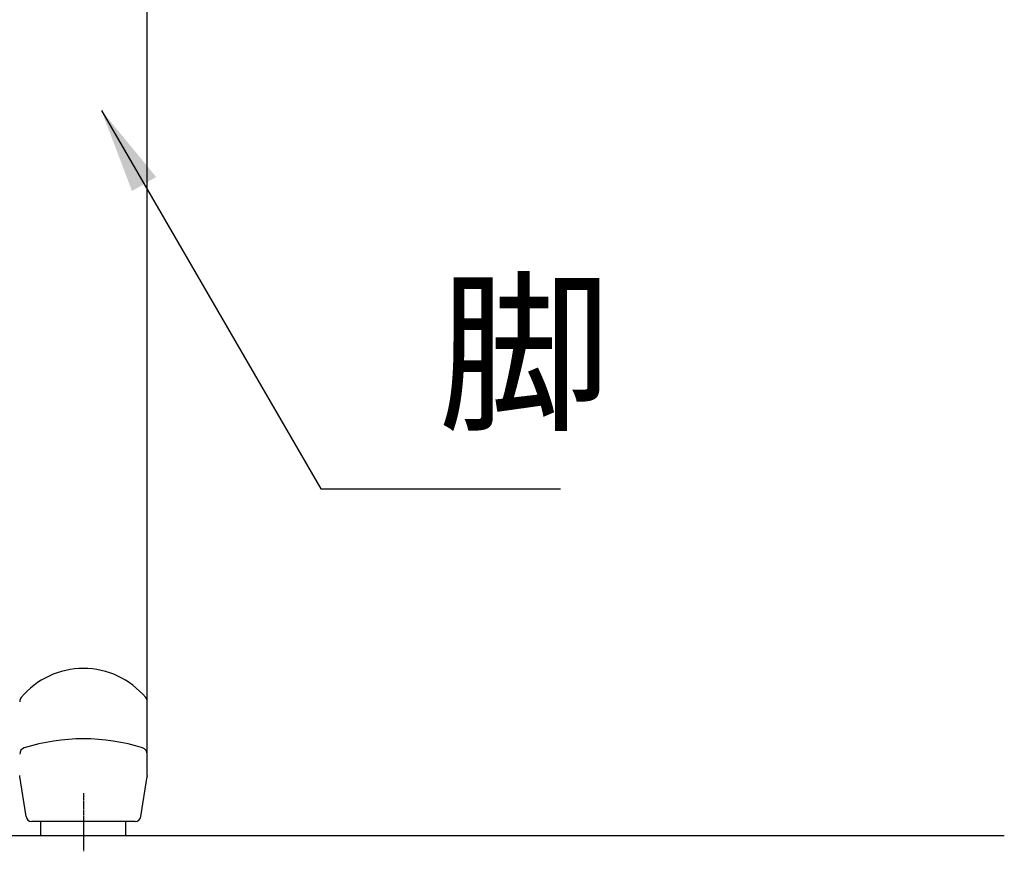
# Model space of a CAD drawing. Extents: x 0 to 6300, y 0 to 4455.
# Drawn here: x 2793 to 3141, y 1286 to 1580 of the extents above; entities that cross this region are included whole.
import ezdxf

# ---------------------------------------------------------------- set-up
doc = ezdxf.new("R2010")
doc.units = 0
doc.header["$LTSCALE"] = 4.5
doc.linetypes.add('CENTER2', pattern=[28.575, 19.05, -3.175, 3.175, -3.175])
doc.linetypes.add('CHAIN', pattern=[0.3543, 0.2362, -0.0295, 0.0591, -0.0295])
for name, color, linetype in [('P001', 131, 'CONTINUOUS'), ('P901', 135, 'CONTINUOUS'), ('P_1CENTER', 2, 'CENTER2'), ('P_2DIM', 6, 'CONTINUOUS'), ('P_7THICK', 7, 'CONTINUOUS')]:
    doc.layers.add(name, color=color, linetype=linetype)
doc.styles.add('BIGFONT', font='simplex.shx', dxfattribs={"bigfont": 'bigfont.shx'})
doc.dimstyles.new('DIMBIGFONT$7', dxfattribs={"dimscale": 30, "dimtxt": 3, "dimasz": 2, "dimexe": 1.5, "dimexo": 3, "dimgap": 0.75, "dimtad": 1, "dimdec": 1, "dimdsep": 46, "dimtxsty": 'BIGFONT', "dimsah": 1, "dimcen": 0, "dimclrt": 230, "dimadec": 1, "dimazin": 2, "dimtfac": 0.6, "dimtdec": 1, "dimtofl": 0, "dimtmove": 0, "dimatfit": 3, "dimfxl": 0, "dimtvp": 1, "dimtolj": 1, "dimarcsym": 0})

msp = doc.modelspace()

# ---------------------------------------------------------------- linework, layer by layer
at = {"layer": 'P001'}
for p, q in [((2838.24, 1550.36), (2838.24, 1598.97)), ((2838.24, 1392.73), (2838.24, 1550.36)), ((2838.24, 1339.19), (2838.24, 1392.73)), ((2838.24, 1322.54), (2838.24, 1339.19)), ((2838.24, 1320.68), (2838.24, 1322.54)), ((2838.24, 1320.67), (2838.24, 1320.68)), ((2838.24, 1313.12), (2838.24, 1320.67)), ((2795.47, 1298.62), (2793.27, 1312.73)), ((2836, 1298.62), (2838.21, 1312.73)), ((2834.03, 1296.93), (2797.45, 1296.93)), ((2800.74, 1291.93), (2800.74, 1296.93)), ((2830.74, 1291.93), (2830.74, 1296.93)), ((2800.74, 1291.93), (2830.74, 1291.93))]:
    msp.add_line(p, q, dxfattribs=at)
for centre, start, end in [((2797.45, 1298.93), 188.8807, 270), ((2834.03, 1298.93), 270, 351.1193)]:
    msp.add_arc(centre, 2, start, end, dxfattribs=at)
for points, knots in [([(2793.27, 1312.73), (2793.27, 1312.75), (2793.26, 1312.76), (2793.26, 1312.77), (2793.26, 1312.77), (2793.26, 1312.78), (2793.26, 1312.78), (2793.26, 1312.78), (2793.26, 1312.79), (2793.26, 1312.79), (2793.26, 1312.79), (2793.26, 1312.79), (2793.26, 1312.79), (2793.26, 1312.8), (2793.26, 1312.8), (2793.26, 1312.81), (2793.25, 1312.82), (2793.25, 1312.84), (2793.25, 1312.85), (2793.25, 1312.88), (2793.25, 1312.9), (2793.25, 1312.92), (2793.25, 1312.93), (2793.24, 1312.94), (2793.24, 1312.95), (2793.24, 1312.96), (2793.24, 1312.97), (2793.24, 1312.98), (2793.24, 1312.98), (2793.24, 1313), (2793.24, 1313), (2793.24, 1313.02), (2793.24, 1313.03), (2793.24, 1313.04), (2793.24, 1313.05), (2793.24, 1313.05), (2793.24, 1313.05), (2793.24, 1313.06), (2793.24, 1313.06), (2793.24, 1313.07), (2793.24, 1313.07), (2793.24, 1313.08), (2793.24, 1313.08), (2793.24, 1313.1), (2793.24, 1313.1), (2793.24, 1313.11), (2793.24, 1313.11), (2793.24, 1313.11), (2793.24, 1313.11), (2793.24, 1313.11), (2793.24, 1313.11), (2793.24, 1313.12), (2793.24, 1313.12), (2793.24, 1313.12), (2793.24, 1313.12), (2793.24, 1313.12), (2793.24, 1313.12), (2793.24, 1313.12)], [0, 0, 0, 0, 0.00380931, 0.00380931, 0.00452197, 0.00452197, 0.00505857, 0.00505857, 0.00553507, 0.00553507, 0.0059409, 0.0059409, 0.00661428, 0.00661428, 0.00782851, 0.00782851, 0.01059505, 0.01059505, 0.01888423, 0.01888423, 0.02467161, 0.02467161, 0.02703855, 0.02703855, 0.02906434, 0.02906434, 0.0307413, 0.0307413, 0.03285552, 0.03285552, 0.03604415, 0.03604415, 0.04167986, 0.04167986, 0.04371554, 0.04371554, 0.04439814, 0.04439814, 0.04517549, 0.04517549, 0.04596822, 0.04596822, 0.04835493, 0.04835493, 0.04985242, 0.04985242, 0.05016693, 0.05016693, 0.05046274, 0.05046274, 0.05067333, 0.05067333, 0.05106021, 0.05106021, 0.05144465, 0.05144465, 0.05152227, 0.05152227, 0.05152227, 0.05152227]), ([(2838.24, 1313.12), (2838.24, 1313.12), (2838.24, 1313.12), (2838.24, 1313.12), (2838.24, 1313.12), (2838.24, 1313.12), (2838.24, 1313.11), (2838.24, 1313.11), (2838.24, 1313.11), (2838.24, 1313.11), (2838.24, 1313.11), (2838.24, 1313.1), (2838.24, 1313.1), (2838.24, 1313.1), (2838.24, 1313.09), (2838.24, 1313.09), (2838.24, 1313.08), (2838.24, 1313.08), (2838.24, 1313.07), (2838.24, 1313.06), (2838.24, 1313.06), (2838.24, 1313.05), (2838.24, 1313.05), (2838.24, 1313.04), (2838.24, 1313.04), (2838.24, 1313.02), (2838.23, 1313.01), (2838.23, 1312.99), (2838.23, 1312.99), (2838.23, 1312.97), (2838.23, 1312.97), (2838.23, 1312.96), (2838.23, 1312.95), (2838.23, 1312.94), (2838.23, 1312.94), (2838.23, 1312.92), (2838.23, 1312.92), (2838.23, 1312.91), (2838.23, 1312.9), (2838.23, 1312.89), (2838.22, 1312.88), (2838.22, 1312.86), (2838.22, 1312.85), (2838.22, 1312.83), (2838.22, 1312.82), (2838.22, 1312.8), (2838.22, 1312.8), (2838.22, 1312.79), (2838.22, 1312.79), (2838.21, 1312.78), (2838.21, 1312.78), (2838.21, 1312.78), (2838.21, 1312.78), (2838.21, 1312.78), (2838.21, 1312.78), (2838.21, 1312.77), (2838.21, 1312.77), (2838.21, 1312.75), (2838.21, 1312.74), (2838.21, 1312.73)], [0, 0, 0, 0, 0.00040338, 0.00040338, 0.00063458, 0.00063458, 0.0009923, 0.0009923, 0.00132227, 0.00132227, 0.00172336, 0.00172336, 0.00231455, 0.00231455, 0.00320021, 0.00320021, 0.00434543, 0.00434543, 0.00623223, 0.00623223, 0.00732691, 0.00732691, 0.00830408, 0.00830408, 0.01053397, 0.01053397, 0.01722591, 0.01722591, 0.0198457, 0.0198457, 0.02196048, 0.02196048, 0.02318056, 0.02318056, 0.02501476, 0.02501476, 0.02669135, 0.02669135, 0.02877041, 0.02877041, 0.03193434, 0.03193434, 0.03745692, 0.03745692, 0.04273062, 0.04273062, 0.04546478, 0.04546478, 0.04614807, 0.04614807, 0.04648189, 0.04648189, 0.04687682, 0.04687682, 0.04726764, 0.04726764, 0.04844012, 0.04844012, 0.05155748, 0.05155748, 0.05155748, 0.05155748]), ([(2838.24, 1313.12), (2838.24, 1313.12), (2838.24, 1313.12), (2838.24, 1313.12), (2838.24, 1313.12), (2838.24, 1313.12), (2838.24, 1313.12), (2838.24, 1313.11), (2838.24, 1313.11), (2838.24, 1313.11), (2838.24, 1313.11), (2838.24, 1313.11), (2838.24, 1313.1), (2838.24, 1313.1), (2838.24, 1313.1), (2838.24, 1313.09), (2838.24, 1313.09), (2838.24, 1313.08), (2838.24, 1313.07), (2838.24, 1313.07), (2838.24, 1313.06), (2838.24, 1313.06), (2838.24, 1313.05), (2838.24, 1313.05), (2838.24, 1313.05), (2838.24, 1313.04), (2838.24, 1313.03), (2838.23, 1313.02), (2838.23, 1313.01), (2838.23, 1312.99), (2838.23, 1312.98), (2838.23, 1312.97), (2838.23, 1312.97), (2838.23, 1312.96), (2838.23, 1312.96), (2838.23, 1312.95), (2838.23, 1312.94), (2838.23, 1312.93), (2838.23, 1312.93), (2838.23, 1312.92), (2838.23, 1312.91), (2838.23, 1312.9), (2838.23, 1312.89), (2838.22, 1312.87), (2838.22, 1312.86), (2838.22, 1312.83), (2838.22, 1312.82), (2838.22, 1312.81), (2838.22, 1312.8), (2838.22, 1312.79), (2838.22, 1312.79), (2838.21, 1312.78), (2838.21, 1312.78), (2838.21, 1312.78), (2838.21, 1312.78), (2838.21, 1312.78), (2838.21, 1312.78), (2838.21, 1312.77), (2838.21, 1312.77), (2838.21, 1312.75), (2838.21, 1312.74), (2838.21, 1312.73)], [0, 0, 0, 0, 0.00040324, 0.00040324, 0.00063851, 0.00063851, 0.00099508, 0.00099508, 0.00131746, 0.00131746, 0.00170503, 0.00170503, 0.00227267, 0.00227267, 0.00301595, 0.00301595, 0.00409529, 0.00409529, 0.00566909, 0.00566909, 0.00682652, 0.00682652, 0.00792201, 0.00792201, 0.00908197, 0.00908197, 0.0125586, 0.0125586, 0.01778768, 0.01778768, 0.01989336, 0.01989336, 0.02179741, 0.02179741, 0.02291441, 0.02291441, 0.02455429, 0.02455429, 0.02603913, 0.02603913, 0.02791784, 0.02791784, 0.03100048, 0.03100048, 0.03725203, 0.03725203, 0.04266283, 0.04266283, 0.04543698, 0.04543698, 0.04608478, 0.04608478, 0.04640712, 0.04640712, 0.04680384, 0.04680384, 0.04720171, 0.04720171, 0.04839535, 0.04839535, 0.05149273, 0.05149273, 0.05149273, 0.05149273])]:
    msp.add_open_spline(points, degree=3, knots=knots, dxfattribs=at)
at = {"layer": 'P901'}
for centre, major_axis, ratio, start_param, end_param in [((2815.74, 1322.57), (-28.51, 0), 0.994874, 3.832528, 5.592262), ((2795.54, 1339.19), (-2.3, 0), 0.995209, 5.592259, 6.283185), ((2835.94, 1339.19), (2.3, 0), 0.997017, 0, 0.691077), ((2815.74, 1257.29), (-68.99, 0), 0.997196, 4.404679, 5.020099), ((2795.54, 1320.68), (-2.3, 0), 0.996024, 5.020069, 6.283185), ((2795.54, 1320.67), (-2.3, 0), 0.997169, 5.018387, 6.283185), ((2835.94, 1320.68), (2.3, 0), 0.996024, 0, 1.263116), ((2835.94, 1320.67), (2.3, 0), 0.997169, 0, 1.264799)]:
    msp.add_ellipse(centre, major_axis=major_axis, ratio=ratio, start_param=start_param, end_param=end_param, dxfattribs=at)
msp.add_open_spline([(2836.63, 1322.86), (2836.63, 1322.86), (2836.63, 1322.86), (2836.63, 1322.86), (2836.63, 1322.86), (2836.63, 1322.85)], degree=3, knots=[-0.01169395, -0.01169395, -0.01169395, -0.01169395, -0.00584698, -0.00584698, 0, 0, 0, 0], dxfattribs=at)
at = {"layer": 'P_1CENTER', "linetype": 'CHAIN'}
msp.add_line((2815.74, 1306.91), (2815.74, 1286.35), dxfattribs=at)
at = {"layer": 'P_7THICK'}
msp.add_line((1140.74, 1291.93), (3140.74, 1291.93), dxfattribs=at)

# ---------------------------------------------------------------- texts
at = {"layer": 'P_2DIM', "color": 230, "insert": (2940.82, 1425.65), "char_height": 45, "attachment_point": 7, "style": 'BIGFONT'}
msp.add_mtext('脚', dxfattribs=at)

# ---------------------------------------------------------------- leaders
at = {"layer": 'P_2DIM', "annotation_type": 0, "has_hookline": 1, "hookline_direction": 0, "text_width": 43.29}
msp.add_leader([(2822.09, 1547.95), (2899.57, 1414.4), (2929.57, 1414.4)], dimstyle='DIMBIGFONT$7', override={"dimscale": 15, "dimtad": 3, "dimatfit": 0}, dxfattribs=at)

doc.saveas('drawing.dxf')
